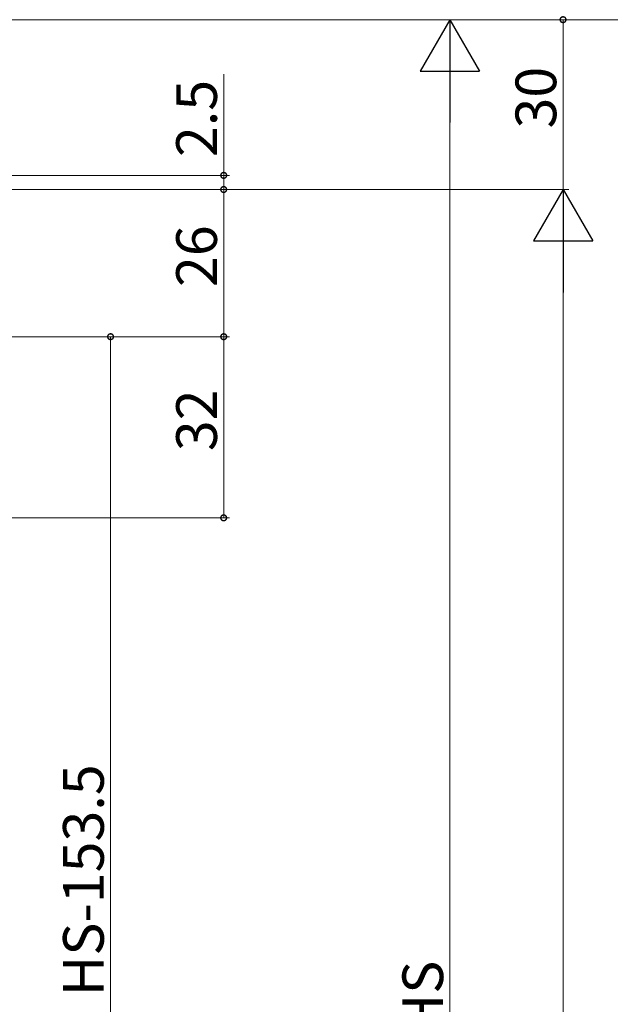
# Model space of a CAD drawing. Extents: x 0 to 1386, y 0 to 2241.
# Drawn here: x 383 to 488, y 1585 to 1759 of the extents above; entities that cross this region are included whole.
import ezdxf

# ---------------------------------------------------------------- set-up
doc = ezdxf.new("R2010")
doc.units = 0
doc.layers.add('YKK_D', color=6, linetype='CONTINUOUS', lineweight=13)
doc.styles.get("Standard").update_dxf_attribs({"font": 'txt', "bigfont": 'BIGFONT'})

msp = doc.modelspace()

# ---------------------------------------------------------------- linework, layer by layer
at = {"layer": 'YKK_D'}
for p, q in [((223, 1758.65), (500.28, 1758.65)), ((223, 1758.65), (460.28, 1758.65)), ((224, 1758.65), (500.28, 1758.65)), ((225, 1758.65), (480.28, 1758.65)), ((479.28, 1728.65), (479.28, 1758.65)), ((419.28, 1731.15), (419.28, 1749.03)), ((459.28, 1748.15), (459.28, 1419.15)), ((237.5, 1731.15), (420.28, 1731.15)), ((419.28, 1728.65), (419.28, 1731.15)), ((238, 1728.65), (420.28, 1728.65)), ((238, 1728.65), (480.28, 1728.65)), ((239, 1728.65), (420.28, 1728.65)), ((240, 1728.65), (480.28, 1728.65)), ((419.28, 1728.65), (419.28, 1702.65)), ((479.28, 1328.15), (479.28, 1718.15)), ((222.6, 1702.65), (400.28, 1702.65)), ((222.6, 1702.65), (420.28, 1702.65)), ((223.6, 1702.65), (420.28, 1702.65)), ((399.28, 1702.65), (399.28, 1506.15)), ((419.28, 1702.65), (419.28, 1670.65)), ((192, 1670.65), (420.28, 1670.65))]:
    msp.add_line(p, q, dxfattribs=at)
at = {"layer": 'YKK_D', "lineweight": -2}
for p, q in [((459.28, 1758.65), (454.03, 1749.56)), ((459.28, 1758.65), (464.53, 1749.56)), ((459.28, 1758.65), (459.28, 1740.47)), ((454.03, 1749.56), (464.53, 1749.56)), ((479.28, 1728.65), (474.03, 1719.56)), ((479.28, 1728.65), (484.53, 1719.56)), ((479.28, 1728.65), (479.28, 1710.47)), ((474.03, 1719.56), (484.53, 1719.56))]:
    msp.add_line(p, q, dxfattribs=at)
at = {"layer": 'YKK_D', "linetype": 'ByBlock', "const_width": 1.02}
for points in [[(479.28, 1758.53, 1), (479.28, 1758.78, 1)], [(419.28, 1731.03, 1), (419.28, 1731.28, 1)], [(419.28, 1728.78, 1), (419.28, 1728.53, 1)], [(419.28, 1728.53, 1), (419.28, 1728.78, 1)], [(399.28, 1702.53, 1), (399.28, 1702.78, 1)], [(419.28, 1702.53, 1), (419.28, 1702.78, 1)], [(419.28, 1702.78, 1), (419.28, 1702.53, 1)], [(419.28, 1670.78, 1), (419.28, 1670.53, 1)]]:
    msp.add_lwpolyline(points, format="xyb", close=True, dxfattribs=at)

# ---------------------------------------------------------------- texts
at = {"layer": 'YKK_D'}
for s, p in [('30', (478.08, 1739.43)), ('2.5', (418.08, 1734.39)), ('26', (418.08, 1711.43)), ('32', (418.08, 1682.43)), ('HS-153.5', (398.08, 1586.16)), ('HS', (458.08, 1579.43))]:
    msp.add_text(s, height=7.2, rotation=90, dxfattribs=at).set_placement(p)

doc.saveas('drawing.dxf')
